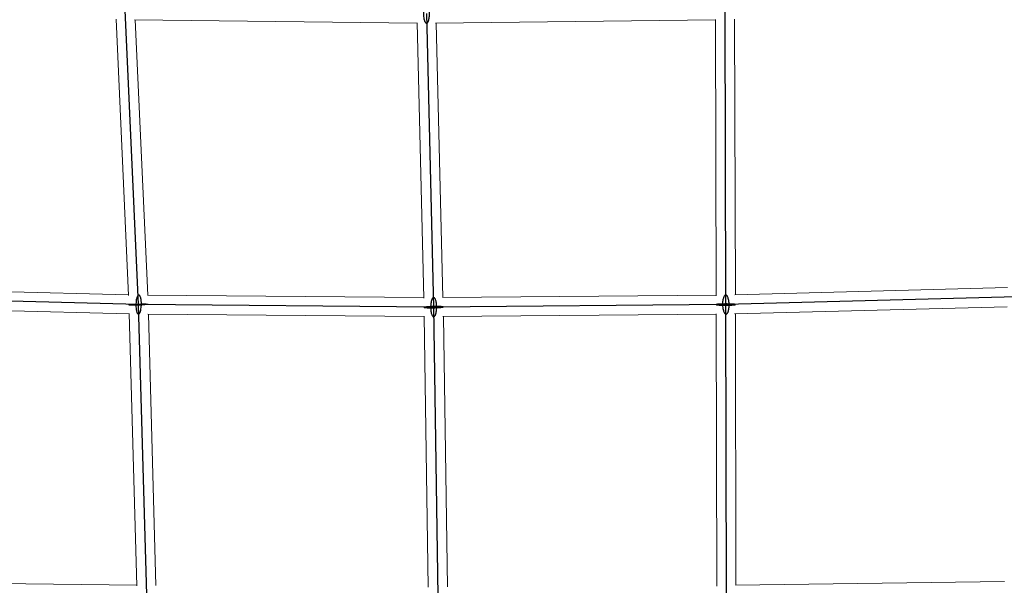
# Model space of a CAD drawing. Units: millimetres. Extents: x -4689 to 11075, y -3427 to 11323.
# Drawn here: x 1172 to 2099, y 4781 to 5314 of the extents above; entities that cross this region are included whole.
import ezdxf

# ---------------------------------------------------------------- set-up
doc = ezdxf.new("R2010")
doc.units = ezdxf.units.MM
doc.layers.add('TERRANOVA-4', color=7, linetype='Continuous', true_color=0xe7f0ff)

msp = doc.modelspace()

# ---------------------------------------------------------------- linework, layer by layer
at = {"layer": 'TERRANOVA-4'}
for p, q in [((1283.635895, 5045.5234748), (1270.9506529, 5323.195132)), ((1554.9816445, 5319.8253242), (1561.7005227, 5043.106744)), ((1837.0741736, 5045.5234748), (1836.3216592, 5323.195132)), ((1283.635895, 5045.5234748), (1001.2865752, 5052.7702085)), ((2111.3544145, 5052.7702085), (1837.0741736, 5045.5234748)), ((1291.255113, 4771.779906), (1283.635895, 5045.5234748)), ((1561.7005227, 5043.106744), (1283.635895, 5045.5234748)), ((1837.0741736, 5045.5234748), (1561.7005227, 5043.106744)), ((1561.7005227, 5043.106744), (1565.7361254, 4770.5204828)), ((1837.5261611, 4771.779906), (1837.0741736, 5045.5234748))]:
    msp.add_line(p, q, dxfattribs=at)
at = {"layer": 'TERRANOVA-4', "linetype": 'Continuous', "lineweight": 0}
for p, q in [((1274.2312889, 5054.1745677), (1262.330733, 5314.6699574)), ((1546.195001, 5310.9289375), (1279.6981476, 5314.0907163)), ((1292.2375228, 5054.4490558), (1280.3763365, 5314.0826702)), ((1546.189292, 5311.1640643), (1552.4936364, 5051.5181582)), ((1552.4936364, 5051.5181582), (1546.189292, 5311.1640643)), ((1827.34631, 5314.0869823), (1563.4589548, 5310.9262173)), ((1564.2001566, 5310.9350952), (1570.4827705, 5052.1841652)), ((1570.4827705, 5052.1841652), (1564.2001566, 5310.9350952)), ((1827.3454759, 5314.3947372), (1828.0519661, 5053.7056162)), ((1845.3452156, 5314.5151803), (1846.0491646, 5054.763743)), ((1274.2041549, 5054.7685122), (1009.5511586, 5061.5610548)), ((2102.5009957, 5061.5394339), (1845.6563992, 5054.7533658)), ((1552.4773906, 5052.1872445), (1291.9970708, 5054.4511456)), ((1828.0499634, 5054.4446233), (1570.173715, 5052.1814529)), ((1274.8767355, 5036.7453222), (1010.1631751, 5043.5394192)), ((2102.2592092, 5043.5267641), (1845.3771941, 5036.7397075)), ((1282.011054, 4780.423243), (1274.8702846, 5036.9770921)), ((1552.831644, 5034.1834858), (1292.3228908, 5036.447634)), ((1300.0092132, 4780.7398336), (1292.8921299, 5036.4426866)), ((1552.8272166, 5034.4825397), (1556.6096142, 4778.9991131)), ((1556.6096142, 4778.9991131), (1552.8272166, 5034.4825397)), ((1828.0891522, 5036.444274), (1570.1910814, 5034.1809121)), ((1570.8335712, 5034.1865507), (1574.6032582, 4779.5616681)), ((1574.6032582, 4779.5616681), (1570.8335712, 5034.1865507)), ((1828.0885225, 5036.8256839), (1828.5124223, 4780.09327)), ((1846.0886579, 5036.758505), (1846.5111049, 4780.9059937)), ((1281.9976169, 4780.9060117), (1020.6164651, 4784.4432813)), ((2099.6038518, 4784.4330843), (1846.0432825, 4780.8994742))]:
    msp.add_line(p, q, dxfattribs=at)
at = {"layer": 'TERRANOVA-4'}
for points in [[(1556.7486531, 5326.8805919, 0.0299049818), (1556.3987755, 5327.6303217, 0.042539218), (1556.017657, 5328.2079899, 0.0411162477), (1555.7503483, 5328.4910583, 0.0542947057), (1555.4755003, 5328.6891347, 0.0687613131), (1555.1958086, 5328.8002764, 0.1560097539), (1554.6328875, 5328.7582585, 0.0620212589), (1554.3551791, 5328.6055112, 0.047647293), (1554.0836151, 5328.3666492, 0.035996399), (1553.8208587, 5328.0440154, 0.0275962963), (1553.5694871, 5327.6407741, 0.031735656), (1553.2191328, 5326.8936312, 0.0235451589), (1552.9076332, 5325.9906671, 0.0290372988), (1552.4930098, 5324.194894, 0.0383735488), (1552.1405827, 5320.3746556, 0.0406421303), (1552.3997433, 5316.0380689, 0.0259109176), (1552.7722667, 5314.1518977, 0.0310468562), (1553.2146358, 5312.7700564)], [(1556.7486531, 5326.8805919, 0.0299049818), (1556.3987755, 5327.6303217, 0.042539218), (1556.017657, 5328.2079899, 0.0411162477), (1555.7503483, 5328.4910583, 0.0542947057), (1555.4755003, 5328.6891347, 0.0687613131), (1555.1958086, 5328.8002764, 0.1560097539), (1554.6328875, 5328.7582585, 0.0620212589), (1554.3551791, 5328.6055112, 0.047647293), (1554.0836151, 5328.3666492, 0.035996399), (1553.8208587, 5328.0440154, 0.0275962963), (1553.5694871, 5327.6407741, 0.031735656), (1553.2191328, 5326.8936312, 0.0235451589), (1552.9076332, 5325.9906671, 0.0290372988), (1552.4930098, 5324.194894, 0.0383735488), (1552.1405827, 5320.3746556, 0.0406421303), (1552.3997433, 5316.0380689, 0.0259109176), (1552.7722667, 5314.1518977, 0.0310468562), (1553.2146358, 5312.7700564)], [(1553.2146358, 5312.7700564, 0.0299049818), (1553.5645135, 5312.0203266, 0.042539218), (1553.9456319, 5311.4426584, 0.0411162477), (1554.2129406, 5311.15959, 0.0542947057), (1554.4877887, 5310.9615136, 0.0687613131), (1554.7674804, 5310.850372, 0.1560097539), (1555.3304015, 5310.8923898, 0.0620212589), (1555.6081098, 5311.0451372, 0.047647293), (1555.8796739, 5311.2839991, 0.035996399), (1556.1424303, 5311.6066329, 0.0275962963), (1556.3938018, 5312.0098742, 0.031735656), (1556.7441561, 5312.7570171, 0.0235451589), (1557.0556558, 5313.6599813, 0.0290372988), (1557.4702792, 5315.4557543, 0.0383735488), (1557.8227062, 5319.2759928, 0.0406421303), (1557.5635456, 5323.6125794, 0.0259109176), (1557.1910222, 5325.4987506, 0.0310468562), (1556.7486531, 5326.8805919)], [(1553.2146358, 5312.7700564, 0.0299049818), (1553.5645135, 5312.0203266, 0.042539218), (1553.9456319, 5311.4426584, 0.0411162477), (1554.2129406, 5311.15959, 0.0542947057), (1554.4877887, 5310.9615136, 0.0687613131), (1554.7674804, 5310.850372, 0.1560097539), (1555.3304015, 5310.8923898, 0.0620212589), (1555.6081098, 5311.0451372, 0.047647293), (1555.8796739, 5311.2839991, 0.035996399), (1556.1424303, 5311.6066329, 0.0275962963), (1556.3938018, 5312.0098742, 0.031735656), (1556.7441561, 5312.7570171, 0.0235451589), (1557.0556558, 5313.6599813, 0.0290372988), (1557.4702792, 5315.4557543, 0.0383735488), (1557.8227062, 5319.2759928, 0.0406421303), (1557.5635456, 5323.6125794, 0.0259109176), (1557.1910222, 5325.4987506, 0.0310468562), (1556.7486531, 5326.8805919)], [(1285.0415303, 5053.3491949, 0.0417755348), (1284.7032255, 5053.9190862, 0.0417884684), (1284.4642307, 5054.1975336, 0.0570227493), (1284.21717, 5054.3915169, 0.0745178448), (1283.964449, 5054.4991473, 0.1693949241), (1283.4519013, 5054.4520083, 0.0633821903), (1283.1970654, 5054.2976978, 0.0467895778), (1282.9465027, 5054.057948, 0.0343693674), (1282.7026529, 5053.7350935, 0.0258754532), (1282.4678906, 5053.3322779, 0.0293861502), (1282.1377572, 5052.5869118, 0.0215962561), (1281.8404139, 5051.6869466, 0.0264744416), (1281.4349991, 5049.8983022, 0.0690613907), (1281.2160607, 5041.7706964, 0.0237101621), (1281.5225303, 5039.8862173, 0.0261516202), (1281.8610809, 5038.6197649, 0.0318566179), (1282.2302597, 5037.6977547)], [(1285.0415303, 5053.3491949, 0.0417755348), (1284.7032255, 5053.9190862, 0.0417884684), (1284.4642307, 5054.1975336, 0.0570227493), (1284.21717, 5054.3915169, 0.0745178448), (1283.964449, 5054.4991473, 0.1693949241), (1283.4519013, 5054.4520083, 0.0633821903), (1283.1970654, 5054.2976978, 0.0467895778), (1282.9465027, 5054.057948, 0.0343693674), (1282.7026529, 5053.7350935, 0.0258754532), (1282.4678906, 5053.3322779, 0.0293861502), (1282.1377572, 5052.5869118, 0.0215962561), (1281.8404139, 5051.6869466, 0.0264744416), (1281.4349991, 5049.8983022, 0.0690613907), (1281.2160607, 5041.7706964, 0.0237101621), (1281.5225303, 5039.8862173, 0.0261516202), (1281.8610809, 5038.6197649, 0.0318566179), (1282.2302597, 5037.6977547)], [(1282.2302597, 5037.6977547, 0.0417755348), (1282.5685645, 5037.1278635, 0.0417884684), (1282.8075593, 5036.8494161, 0.0570227493), (1283.0546201, 5036.6554328, 0.0745178448), (1283.307341, 5036.5478023, 0.1693949241), (1283.8198887, 5036.5949414, 0.0633821903), (1284.0747246, 5036.7492518, 0.0467895778), (1284.3252873, 5036.9890016, 0.0343693674), (1284.5691371, 5037.3118562, 0.0258754533), (1284.8038994, 5037.7146718, 0.0293861502), (1285.1340328, 5038.4600379, 0.0215962561), (1285.4313761, 5039.3600031, 0.0264744416), (1285.8367909, 5041.1486474, 0.0690613907), (1286.0557293, 5049.2762533, 0.0237101621), (1285.7492597, 5051.1607324, 0.0261516202), (1285.4107091, 5052.4271847, 0.0318566179), (1285.0415303, 5053.3491949)], [(1282.2302597, 5037.6977547, 0.0417755348), (1282.5685645, 5037.1278635, 0.0417884684), (1282.8075593, 5036.8494161, 0.0570227493), (1283.0546201, 5036.6554328, 0.0745178448), (1283.307341, 5036.5478023, 0.1693949241), (1283.8198887, 5036.5949414, 0.0633821903), (1284.0747246, 5036.7492518, 0.0467895778), (1284.3252873, 5036.9890016, 0.0343693674), (1284.5691371, 5037.3118562, 0.0258754533), (1284.8038994, 5037.7146718, 0.0293861502), (1285.1340328, 5038.4600379, 0.0215962561), (1285.4313761, 5039.3600031, 0.0264744416), (1285.8367909, 5041.1486474, 0.0690613907), (1286.0557293, 5049.2762533, 0.0237101621), (1285.7492597, 5051.1607324, 0.0261516202), (1285.4107091, 5052.4271847, 0.0318566179), (1285.0415303, 5053.3491949)], [(1563.1061579, 5050.9324641, 0.0428821636), (1562.7256018, 5051.5027326, 0.0414364374), (1562.4588961, 5051.7814231, 0.0546313685), (1562.1848055, 5051.97564, 0.0689485878), (1561.9059989, 5052.083492, 0.1552593938), (1561.3451175, 5052.0367517, 0.0614687041), (1561.0685045, 5051.8826145, 0.0472268149), (1560.7980461, 5051.6430183, 0.0357167196), (1560.5363759, 5051.3202963, 0.0274165143), (1560.2860422, 5050.9175912, 0.0315688411), (1559.9370938, 5050.172347, 0.023451712), (1559.6267436, 5049.27245, 0.0289515924), (1559.2132714, 5047.4837982, 0.0382726492), (1558.8599085, 5043.6790576, 0.0404493525), (1559.1133988, 5039.3549863, 0.0256906179), (1559.4817357, 5037.4699951, 0.0279959372), (1559.8745791, 5036.2031195, 0.0336453123), (1560.2948874, 5035.2810239)], [(1563.1061579, 5050.9324641, 0.0428821636), (1562.7256018, 5051.5027326, 0.0414364374), (1562.4588961, 5051.7814231, 0.0546313685), (1562.1848055, 5051.97564, 0.0689485878), (1561.9059989, 5052.083492, 0.1552593938), (1561.3451175, 5052.0367517, 0.0614687041), (1561.0685045, 5051.8826145, 0.0472268149), (1560.7980461, 5051.6430183, 0.0357167196), (1560.5363759, 5051.3202963, 0.0274165143), (1560.2860422, 5050.9175912, 0.0315688411), (1559.9370938, 5050.172347, 0.023451712), (1559.6267436, 5049.27245, 0.0289515924), (1559.2132714, 5047.4837982, 0.0382726492), (1558.8599085, 5043.6790576, 0.0404493525), (1559.1133988, 5039.3549863, 0.0256906179), (1559.4817357, 5037.4699951, 0.0279959372), (1559.8745791, 5036.2031195, 0.0336453123), (1560.2948874, 5035.2810239)], [(1560.2948874, 5035.2810239, 0.0428821636), (1560.6754436, 5034.7107553, 0.0414364374), (1560.9421492, 5034.4320648, 0.0546313685), (1561.2162399, 5034.2378479, 0.0689485878), (1561.4950465, 5034.1299959, 0.1552593938), (1562.0559279, 5034.1767362, 0.0614687041), (1562.3325408, 5034.3308734, 0.0472268149), (1562.6029993, 5034.5704696, 0.0357167196), (1562.8646694, 5034.8931916, 0.0274165143), (1563.1150032, 5035.2958968, 0.0315688411), (1563.4639516, 5036.0411409, 0.023451712), (1563.7743018, 5036.941038, 0.0289515924), (1564.187774, 5038.7296898, 0.0382726492), (1564.5411368, 5042.5344304, 0.0404493525), (1564.2876466, 5046.8585016, 0.0256906179), (1563.9193097, 5048.7434928, 0.0279959372), (1563.5264662, 5050.0103685, 0.0336453123), (1563.1061579, 5050.9324641)], [(1560.2948874, 5035.2810239, 0.0428821636), (1560.6754436, 5034.7107553, 0.0414364374), (1560.9421492, 5034.4320648, 0.0546313685), (1561.2162399, 5034.2378479, 0.0689485878), (1561.4950465, 5034.1299959, 0.1552593938), (1562.0559279, 5034.1767362, 0.0614687041), (1562.3325408, 5034.3308734, 0.0472268149), (1562.6029993, 5034.5704696, 0.0357167196), (1562.8646694, 5034.8931916, 0.0274165143), (1563.1150032, 5035.2958968, 0.0315688411), (1563.4639516, 5036.0411409, 0.023451712), (1563.7743018, 5036.941038, 0.0289515924), (1564.187774, 5038.7296898, 0.0382726492), (1564.5411368, 5042.5344304, 0.0404493525), (1564.2876466, 5046.8585016, 0.0256906179), (1563.9193097, 5048.7434928, 0.0279959372), (1563.5264662, 5050.0103685, 0.0336453123), (1563.1061579, 5050.9324641)], [(1838.4798089, 5053.3491949, 0.0436092294), (1838.057427, 5053.9190858, 0.0408232304), (1837.7632909, 5054.197533, 0.0522563565), (1837.4624444, 5054.3915164, 0.098185686), (1837.0050121, 5054.5202194, 0.1069354646), (1836.5490935, 5054.452009, 0.0593928411), (1836.2509246, 5054.2976992, 0.0472701591), (1835.960772, 5054.0579502, 0.0367460642), (1835.6814612, 5053.7350966, 0.0287533438), (1835.415712, 5053.3322822, 0.0335791251), (1835.0481344, 5052.5869178, 0.0252288956), (1834.7249011, 5051.6869545, 0.03138041), (1834.3034317, 5049.8983136, 0.0416426598), (1833.9786103, 5046.0939503, 0.0438354135), (1834.3212505, 5041.7707152, 0.0275717631), (1834.7507728, 5039.886235, 0.0296687136), (1835.1973176, 5038.6197805, 0.0351914838), (1835.6685383, 5037.6977547)], [(1838.4798089, 5053.3491949, 0.0436092294), (1838.057427, 5053.9190858, 0.0408232304), (1837.7632909, 5054.197533, 0.0522563565), (1837.4624444, 5054.3915164, 0.098185686), (1837.0050121, 5054.5202194, 0.1069354646), (1836.5490935, 5054.452009, 0.0593928411), (1836.2509246, 5054.2976992, 0.0472701591), (1835.960772, 5054.0579502, 0.0367460642), (1835.6814612, 5053.7350966, 0.0287533438), (1835.415712, 5053.3322822, 0.0335791251), (1835.0481344, 5052.5869178, 0.0252288956), (1834.7249011, 5051.6869545, 0.03138041), (1834.3034317, 5049.8983136, 0.0416426598), (1833.9786103, 5046.0939503, 0.0438354135), (1834.3212505, 5041.7707152, 0.0275717631), (1834.7507728, 5039.886235, 0.0296687136), (1835.1973176, 5038.6197805, 0.0351914838), (1835.6685383, 5037.6977547)], [(1835.6685383, 5037.6977547, 0.0436092294), (1836.0909201, 5037.1278639, 0.0408232304), (1836.3850563, 5036.8494167, 0.0522563565), (1836.6859027, 5036.6554333, 0.098185686), (1837.1433351, 5036.5267303, 0.1069354646), (1837.5992536, 5036.5949407, 0.0593928411), (1837.8974226, 5036.7492505, 0.0472701591), (1838.1875752, 5036.9889994, 0.0367460642), (1838.466886, 5037.3118531, 0.0287533438), (1838.7326352, 5037.7146675, 0.0335791251), (1839.1002128, 5038.4600319, 0.0252288956), (1839.423446, 5039.3599951, 0.03138041), (1839.8449154, 5041.1486361, 0.0416426598), (1840.1697368, 5044.9529994, 0.0438354135), (1839.8270966, 5049.2762345, 0.0275717631), (1839.3975744, 5051.1607147, 0.0296687136), (1838.9510295, 5052.4271691, 0.0351914838), (1838.4798089, 5053.3491949)], [(1835.6685383, 5037.6977547, 0.0436092294), (1836.0909201, 5037.1278639, 0.0408232304), (1836.3850563, 5036.8494167, 0.0522563565), (1836.6859027, 5036.6554333, 0.098185686), (1837.1433351, 5036.5267303, 0.1069354646), (1837.5992536, 5036.5949407, 0.0593928411), (1837.8974226, 5036.7492505, 0.0472701591), (1838.1875752, 5036.9889994, 0.0367460642), (1838.466886, 5037.3118531, 0.0287533438), (1838.7326352, 5037.7146675, 0.0335791251), (1839.1002128, 5038.4600319, 0.0252288956), (1839.423446, 5039.3599951, 0.03138041), (1839.8449154, 5041.1486361, 0.0416426598), (1840.1697368, 5044.9529994, 0.0438354135), (1839.8270966, 5049.2762345, 0.0275717631), (1839.3975744, 5051.1607147, 0.0296687136), (1838.9510295, 5052.4271691, 0.0351914838), (1838.4798089, 5053.3491949)], [(1291.0151311, 5045.5234748, -0.0110598884), (1288.0804061, 5045.2750964, -0.0161785409), (1278.0459234, 5044.9479573, -0.0126825069), (1275.7612738, 5045.006243, -0.0168464927), (1275.0604515, 5045.0664595, -0.0197987432), (1274.8343894, 5045.1034345, -0.0494172287), (1274.6944496, 5045.1445196, -0.2284980988), (1274.6420016, 5045.1893128, -0.302854194), (1274.6775584, 5045.2373758, -0.0593678275), (1274.8007723, 5045.2882382, -0.0222276529), (1275.0104374, 5045.3414024, -0.0163096451), (1275.482317, 5045.4243217, -0.0100534981), (1276.256659, 5045.5234748)], [(1291.0151311, 5045.5234748, -0.0110598884), (1288.0804061, 5045.2750964, -0.0161785409), (1278.0459234, 5044.9479573, -0.0126825069), (1275.7612738, 5045.006243, -0.0168464927), (1275.0604515, 5045.0664595, -0.0197987432), (1274.8343894, 5045.1034345, -0.0494172287), (1274.6944496, 5045.1445196, -0.2284980988), (1274.6420016, 5045.1893128, -0.302854194), (1274.6775584, 5045.2373758, -0.0593678275), (1274.8007723, 5045.2882382, -0.0222276529), (1275.0104374, 5045.3414024, -0.0163096451), (1275.482317, 5045.4243217, -0.0100534981), (1276.256659, 5045.5234748)], [(1276.256659, 5045.5234748, -0.0110598884), (1279.1913841, 5045.7718533, -0.0161785409), (1289.2258667, 5046.0989924, -0.0126825069), (1291.5105163, 5046.0407067, -0.0168464927), (1292.2113386, 5045.9804902, -0.0197987432), (1292.4374008, 5045.9435152, -0.0494172287), (1292.5773405, 5045.90243, -0.2284980988), (1292.6297885, 5045.8576368, -0.302854194), (1292.5942317, 5045.8095739, -0.0593678275), (1292.4710179, 5045.7587115, -0.0222276529), (1292.2613527, 5045.7055473, -0.0163096451), (1291.7894731, 5045.622628, -0.0100534981), (1291.0151311, 5045.5234748)], [(1276.256659, 5045.5234748, -0.0110598884), (1279.1913841, 5045.7718533, -0.0161785409), (1289.2258667, 5046.0989924, -0.0126825069), (1291.5105163, 5046.0407067, -0.0168464927), (1292.2113386, 5045.9804902, -0.0197987432), (1292.4374008, 5045.9435152, -0.0494172287), (1292.5773405, 5045.90243, -0.2284980988), (1292.6297885, 5045.8576368, -0.302854194), (1292.5942317, 5045.8095739, -0.0593678275), (1292.4710179, 5045.7587115, -0.0222276529), (1292.2613527, 5045.7055473, -0.0163096451), (1291.7894731, 5045.622628, -0.0100534981), (1291.0151311, 5045.5234748)], [(1570.2386724, 5043.106744, -0.0151448009), (1569.7313514, 5043.0255607, -0.0146491459), (1567.9017044, 5042.8458658, -0.0225052133), (1555.8519808, 5042.5925759, -0.015180018), (1553.6853993, 5042.7112503, -0.0214373629), (1553.0430371, 5042.7945395, -0.0270305747), (1552.8447639, 5042.8408723, -0.0744339015), (1552.7312229, 5042.8897489, -0.3386070023), (1552.7035006, 5042.9407017, -0.1876478925), (1552.7618621, 5042.9932433, -0.0478649074), (1552.9057491, 5043.0468708, -0.0228786542), (1553.162373, 5043.106744)], [(1570.2386724, 5043.106744, -0.0151448009), (1569.7313514, 5043.0255607, -0.0146491459), (1567.9017044, 5042.8458658, -0.0225052133), (1555.8519808, 5042.5925759, -0.015180018), (1553.6853993, 5042.7112503, -0.0214373629), (1553.0430371, 5042.7945395, -0.0270305747), (1552.8447639, 5042.8408723, -0.0744339015), (1552.7312229, 5042.8897489, -0.3386070023), (1552.7035006, 5042.9407017, -0.1876478925), (1552.7618621, 5042.9932433, -0.0478649074), (1552.9057491, 5043.0468708, -0.0228786542), (1553.162373, 5043.106744)], [(1553.162373, 5043.106744, 0.0312706377), (1552.8386788, 5043.0255607, 0.0759820338), (1552.728503, 5042.9723019, 0.59293098), (1552.7243029, 5042.8949816, 0.0853916031), (1552.8289177, 5042.8458658, 0.0294522922), (1553.0184163, 5042.7992462, 0.0205683569), (1553.4576374, 5042.7349651, 0.0144402618), (1554.5772217, 5042.6462038, 0.0127585637), (1558.4025627, 5042.5524799, 0.0165980766), (1567.5054152, 5042.8173596, 0.0148474222), (1569.6894481, 5043.0199532, 0.0136214818), (1570.2386724, 5043.106744)], [(1553.162373, 5043.106744, 0.0312706377), (1552.8386788, 5043.0255607, 0.0759820338), (1552.728503, 5042.9723019, 0.59293098), (1552.7243029, 5042.8949816, 0.0853916031), (1552.8289177, 5042.8458658, 0.0294522922), (1553.0184163, 5042.7992462, 0.0205683569), (1553.4576374, 5042.7349651, 0.0144402618), (1554.5772217, 5042.6462038, 0.0127585637), (1558.4025627, 5042.5524799, 0.0165980766), (1567.5054152, 5042.8173596, 0.0148474222), (1569.6894481, 5043.0199532, 0.0136214818), (1570.2386724, 5043.106744)], [(1570.2386724, 5043.106744, 0.0312706377), (1570.5623665, 5043.1879272, 0.0759820338), (1570.6725424, 5043.2411861, 0.59293098), (1570.6767424, 5043.3185064, 0.0853916031), (1570.5721277, 5043.3676221, 0.0294522922), (1570.382629, 5043.4142417, 0.0205683569), (1569.943408, 5043.4785228, 0.0144402618), (1568.8238236, 5043.5672841, 0.0127585637), (1564.9984827, 5043.661008, 0.0165980766), (1555.8956302, 5043.3961284, 0.0148474222), (1553.7115972, 5043.1935348, 0.0136214818), (1553.162373, 5043.106744)], [(1570.2386724, 5043.106744, 0.0312706377), (1570.5623665, 5043.1879272, 0.0759820338), (1570.6725424, 5043.2411861, 0.59293098), (1570.6767424, 5043.3185064, 0.0853916031), (1570.5721277, 5043.3676221, 0.0294522922), (1570.382629, 5043.4142417, 0.0205683569), (1569.943408, 5043.4785228, 0.0144402618), (1568.8238236, 5043.5672841, 0.0127585637), (1564.9984827, 5043.661008, 0.0165980766), (1555.8956302, 5043.3961284, 0.0148474222), (1553.7115972, 5043.1935348, 0.0136214818), (1553.162373, 5043.106744)], [(1553.162373, 5043.106744, -0.0151448009), (1553.6696939, 5043.1879272, -0.0146491459), (1555.4993409, 5043.3676221, -0.0225052133), (1567.5490646, 5043.6209121, -0.015180018), (1569.7156461, 5043.5022377, -0.0214373629), (1570.3580083, 5043.4189484, -0.0270305747), (1570.5562815, 5043.3726157, -0.0744339015), (1570.6698224, 5043.323739, -0.3386070023), (1570.6975448, 5043.2727862, -0.1876478925), (1570.6391832, 5043.2202447, -0.0478649074), (1570.4952962, 5043.1666171, -0.0228786542), (1570.2386724, 5043.106744)], [(1553.162373, 5043.106744, -0.0151448009), (1553.6696939, 5043.1879272, -0.0146491459), (1555.4993409, 5043.3676221, -0.0225052133), (1567.5490646, 5043.6209121, -0.015180018), (1569.7156461, 5043.5022377, -0.0214373629), (1570.3580083, 5043.4189484, -0.0270305747), (1570.5562815, 5043.3726157, -0.0744339015), (1570.6698224, 5043.323739, -0.3386070023), (1570.6975448, 5043.2727862, -0.1876478925), (1570.6391832, 5043.2202447, -0.0478649074), (1570.4952962, 5043.1666171, -0.0228786542), (1570.2386724, 5043.106744)], [(1828.0793651, 5045.5234748, 0.3591619265), (1828.0913981, 5045.4683506, 0.0983048517), (1828.1857127, 5045.4137312, 0.0340667743), (1828.3614449, 5045.3601171, 0.0236077261), (1828.7739797, 5045.2826515, 0.0163865033), (1829.835526, 5045.1653036, 0.0142235352), (1833.504061, 5044.9867075, 0.0184204254), (1842.8248971, 5045.0926593, 0.0154297392), (1844.9953248, 5045.2670906, 0.0201078819), (1845.6637018, 5045.3700758, 0.0377982677), (1845.9598345, 5045.4512096, 0.0953240468), (1846.0558357, 5045.5062303, 0.0456369935), (1846.0689819, 5045.5234748)], [(1828.0793651, 5045.5234748, 0.3591619265), (1828.0913981, 5045.4683506, 0.0983048517), (1828.1857127, 5045.4137312, 0.0340667743), (1828.3614449, 5045.3601171, 0.0236077261), (1828.7739797, 5045.2826515, 0.0163865033), (1829.835526, 5045.1653036, 0.0142235352), (1833.504061, 5044.9867075, 0.0184204254), (1842.8248971, 5045.0926593, 0.0154297392), (1844.9953248, 5045.2670906, 0.0201078819), (1845.6637018, 5045.3700758, 0.0377982677), (1845.9598345, 5045.4512096, 0.0953240468), (1846.0558357, 5045.5062303, 0.0456369935), (1846.0689819, 5045.5234748)], [(1846.0689819, 5045.5234748, 0.3591619265), (1846.0569489, 5045.5785991, 0.0983048516), (1845.9626343, 5045.6332184, 0.0340667743), (1845.7869021, 5045.6868325, 0.0236077261), (1845.3743673, 5045.7642982, 0.0163865033), (1844.312821, 5045.8816461, 0.0142235352), (1840.6442861, 5046.0602422, 0.0184204254), (1831.3234499, 5045.9542904, 0.0154297392), (1829.1530222, 5045.7798591, 0.0201078819), (1828.4846452, 5045.6768739, 0.0377982677), (1828.1885125, 5045.59574, 0.0953240467), (1828.0925113, 5045.5407194, 0.0456369935), (1828.0793651, 5045.5234748)], [(1846.0689819, 5045.5234748, 0.3591619265), (1846.0569489, 5045.5785991, 0.0983048516), (1845.9626343, 5045.6332184, 0.0340667743), (1845.7869021, 5045.6868325, 0.0236077261), (1845.3743673, 5045.7642982, 0.0163865033), (1844.312821, 5045.8816461, 0.0142235352), (1840.6442861, 5046.0602422, 0.0184204254), (1831.3234499, 5045.9542904, 0.0154297392), (1829.1530222, 5045.7798591, 0.0201078819), (1828.4846452, 5045.6768739, 0.0377982677), (1828.1885125, 5045.59574, 0.0953240467), (1828.0925113, 5045.5407194, 0.0456369935), (1828.0793651, 5045.5234748)]]:
    msp.add_lwpolyline(points, format="xyb", dxfattribs=at)
at = {"layer": 'TERRANOVA-4', "linetype": 'Continuous', "lineweight": 0}
for centre, major_axis, ratio, start_param, end_param in [((1283.6358951, 5045.5234748), (-8.9942829, -0.3305934), 0.052527492, 1.2746120441, 1.2763159403), ((1283.6358951, 5045.5234748), (-8.9942829, -0.3305934), 0.052527492, 1.2746120441, 1.2763159403), ((1561.7005227, 5043.106744), (8.9983825, 0.1758488), 0.0585086558, 4.3891550165, 4.3909105176), ((1561.7005227, 5043.106744), (8.9983825, 0.1758488), 0.0585086558, 4.3891550165, 4.3909105176), ((1561.7005227, 5043.106744), (-8.9983825, -0.1758488), 0.0585086558, 1.2475623629, 1.249317864), ((1561.7005227, 5043.106744), (-8.9983825, -0.1758488), 0.0585086558, 1.2475623629, 1.249317864), ((1837.0741735, 5045.5234748), (8.9999799, 0.0196254), 0.0640326488, 4.3622718437, 4.3639757386), ((1837.0741735, 5045.5234748), (8.9999799, 0.0196254), 0.0640326488, 4.3622718437, 4.3639757386)]:
    msp.add_ellipse(centre, major_axis=major_axis, ratio=ratio, start_param=start_param, end_param=end_param, dxfattribs=at)

doc.saveas('drawing.dxf')
